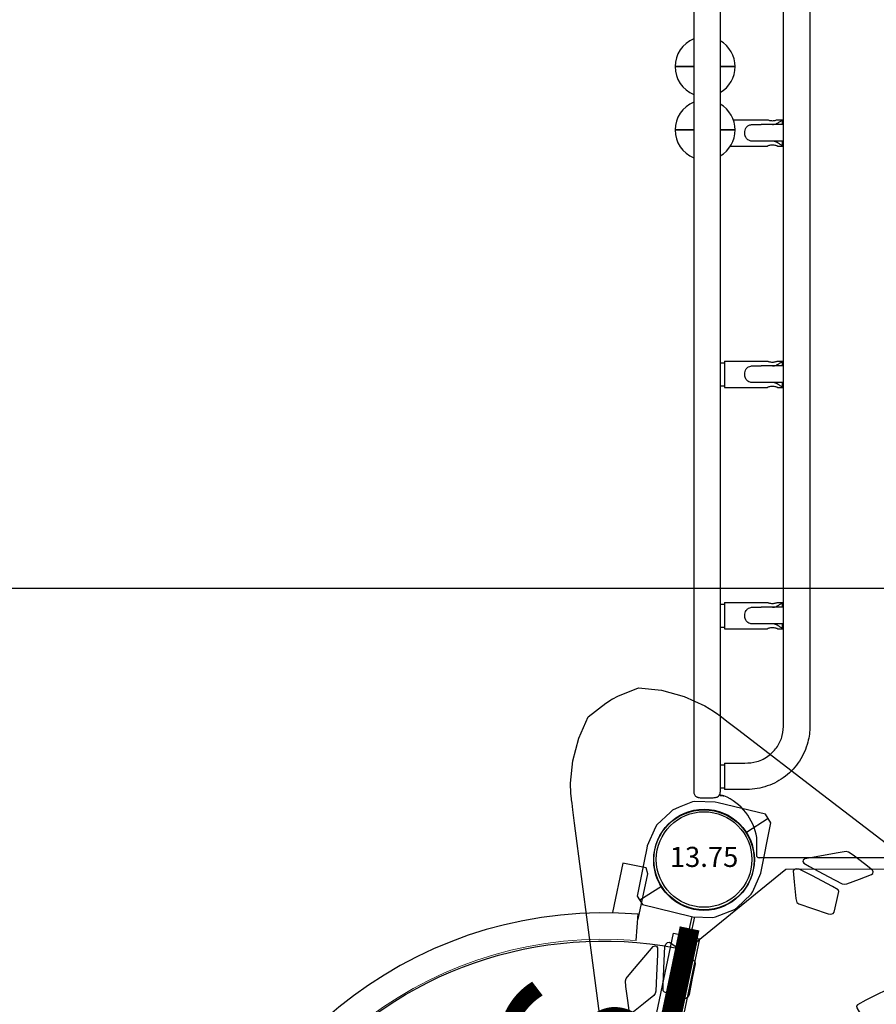
# Model space of a CAD drawing. Extents: x 5465 to 6224, y -6061 to -5247.
# Drawn here: x 5799 to 5842, y -5653 to -5604 of the extents above; entities that cross this region are included whole.
import ezdxf
from ezdxf.enums import TextEntityAlignment as Align

# ---------------------------------------------------------------- set-up
doc = ezdxf.new("R2010")
doc.units = 0
doc.header["$MEASUREMENT"] = 0
doc.layers.get('0').update_dxf_attribs({"color": 5, "linetype": 'CONTINUOUS'})
for name, color, linetype in [('2D_COMPONENT', 250, 'CONTINUOUS'), ('2D_KBACCENT', 6, 'CONTINUOUS'), ('2D_KBHWBG', 3, 'CONTINUOUS'), ('2D_KBPOST', 5, 'CONTINUOUS'), ('2D_KBVINYL', 250, 'CONTINUOUS'), ('2D_POST_11', 5, 'CONTINUOUS'), ('2D_ROOF', 4, 'CONTINUOUS'), ('2D_VINYL', 250, 'CONTINUOUS'), ('CLAMP', 1, 'CONTINUOUS'), ('CLEARANCEZONE', 6, 'CONTINUOUS'), ('MESSAGES', 142, 'CONTINUOUS'), ('PHASE-1', 6, 'CONTINUOUS'), ('TXT-HT', 7, 'CONTINUOUS')]:
    doc.layers.add(name, color=color, linetype=linetype)
doc.styles.add('Arial Narrow', font='txt')
doc.styles.add('BLOUTLINE', font='outline.shx')
doc.styles.add('SIMPLEX', font='SIMPLEX')

# ---------------------------------------------------------------- blocks, each defined once
blk = doc.blocks.new('200203710')
at = {"layer": '2D_COMPONENT'}
for p, q in [((-21.267, -0.09), (21.265, -0.09)), ((21.381, -0.152), (21.381, -0.286)), ((21.381, -0.286), (21.381, -1.088)), ((23.015, -3.172), (23.015, -3.18)), ((23.186, -3.18), (23.196, -3.18)), ((23.196, -3.18), (23.196, -3.343)), ((23.196, -3.557), (23.196, -3.343)), ((24.511, -3.557), (24.511, -3.343)), ((22.979, -4.795), (22.979, -3.48)), ((23.196, -3.562), (22.979, -3.562)), ((23.196, -140.731), (23.196, -3.557)), ((24.511, -140.731), (24.511, -3.557)), ((23.196, -4.713), (22.979, -4.713)), ((20.093, -11.47), (20.093, -11.713)), ((20.353, -11.47), (20.093, -11.47)), ((20.093, -11.713), (20.603, -11.713)), ((20.603, -11.713), (21.155, -11.713)), ((22.979, -11.47), (20.853, -11.47)), ((22.979, -12.783), (22.979, -11.47)), ((23.196, -11.551), (22.979, -11.551)), ((20.093, -12.54), (20.603, -12.54)), ((20.093, -12.54), (20.093, -12.783)), ((20.603, -12.54), (21.155, -12.54)), ((23.196, -12.702), (22.979, -12.702)), ((20.353, -12.783), (20.093, -12.783)), ((22.979, -12.783), (20.853, -12.783)), ((20.093, -23.47), (20.093, -23.713)), ((20.353, -23.47), (20.093, -23.47)), ((22.979, -23.47), (20.853, -23.47)), ((22.979, -24.783), (22.979, -23.47)), ((20.093, -23.713), (20.603, -23.713)), ((20.603, -23.713), (21.155, -23.713)), ((23.196, -23.551), (22.979, -23.551)), ((20.093, -24.54), (20.603, -24.54)), ((20.093, -24.54), (20.093, -24.783)), ((20.353, -24.783), (20.093, -24.783)), ((20.603, -24.54), (21.155, -24.54)), ((22.979, -24.783), (20.853, -24.783)), ((23.196, -24.702), (22.979, -24.702)), ((20.093, -35.471), (20.093, -35.713)), ((20.353, -35.471), (20.093, -35.471)), ((20.093, -35.713), (20.603, -35.713)), ((20.603, -35.713), (21.155, -35.713)), ((22.69, -35.471), (20.853, -35.471)), ((20.093, -36.54), (20.603, -36.54)), ((20.093, -36.54), (20.093, -36.783)), ((20.603, -36.54), (21.155, -36.54)), ((22.457, -36.271), (22.949, -36.271)), ((22.949, -36.271), (22.457, -36.271)), ((23.196, -36.271), (22.949, -36.271)), ((22.949, -36.271), (23.196, -36.271)), ((24.952, -36.271), (24.511, -36.271)), ((24.511, -36.271), (24.952, -36.271)), ((24.952, -36.271), (25.444, -36.271)), ((25.444, -36.271), (24.952, -36.271)), ((20.353, -36.783), (20.093, -36.783)), ((22.548, -36.783), (20.853, -36.783)), ((22.457, -39.42), (22.949, -39.42)), ((22.949, -39.42), (22.457, -39.42)), ((23.196, -39.42), (22.949, -39.42)), ((22.949, -39.42), (23.196, -39.42)), ((24.952, -39.42), (24.511, -39.42)), ((24.511, -39.42), (24.952, -39.42)), ((24.952, -39.42), (25.444, -39.42)), ((25.444, -39.42), (24.952, -39.42))]:
    blk.add_line(p, q, dxfattribs=at)
for centre, radius, start, end in [((24.068, -0.666), 2.718, 188.9394, 247.2445), ((23.951, -36.271), 1.493, 120.3652, 180), ((23.951, -36.271), 1.493, 0, 67.9749), ((23.951, -36.271), 1.493, 180, 239.6348), ((23.951, -36.271), 1.493, 292.0251, 360), ((23.951, -39.42), 1.493, 120.3652, 180), ((23.951, -39.42), 1.493, 0, 67.9749), ((23.951, -39.42), 1.493, 180, 239.6348), ((23.951, -39.42), 1.493, 292.0251, 360)]:
    blk.add_arc(centre, radius, start, end, dxfattribs=at)
for points, knots in [([(21.381, -0.152), (21.361, -0.132), (21.342, -0.117), (21.323, -0.106), (21.303, -0.095), (21.284, -0.09), (21.265, -0.09)], [0, 0, 0, 0, 0.5, 0.5, 0.5, 1, 1, 1, 1]), ([(23.081, -3.176), (23.079, -3.176), (23.077, -3.175), (23.071, -3.175), (23.066, -3.175), (23.054, -3.174), (23.046, -3.174), (23.031, -3.173), (23.023, -3.173), (23.015, -3.172)], [-0.1915317, -0.1915317, -0.1915317, -0.1915317, -0.1693334, -0.1693334, -0.1249321, -0.1249321, -0.060705, -0.060705, 0, 0, 0, 0]), ([(23.196, -3.18), (23.196, -3.18), (23.19, -3.18), (23.179, -3.18), (23.169, -3.181), (23.153, -3.181), (23.136, -3.181), (23.118, -3.181), (23.098, -3.181), (23.077, -3.181), (23.057, -3.181), (23.035, -3.18), (23.015, -3.18)], [0, 0, 0, 0, 0.25, 0.25, 0.25, 0.5, 0.5, 0.5, 0.75, 0.75, 0.75, 1, 1, 1, 1]), ([(23.081, -3.176), (23.092, -3.177), (23.102, -3.177), (23.123, -3.178), (23.133, -3.179), (23.152, -3.179), (23.16, -3.18), (23.174, -3.18), (23.18, -3.18), (23.185, -3.18), (23.185, -3.18), (23.186, -3.18)], [0, 0, 0, 0, 0.0314597, 0.0314597, 0.0631382, 0.0631382, 0.0937234, 0.0937234, 0.1249243, 0.1249243, 0.1318041, 0.1318041, 0.1318041, 0.1318041]), ([(24.511, -3.343), (24.511, -3.316), (24.506, -3.289), (24.49, -3.24), (24.479, -3.218), (24.452, -3.179), (24.437, -3.163), (24.405, -3.136), (24.39, -3.126), (24.36, -3.11), (24.348, -3.105), (24.32, -3.095), (24.307, -3.092), (24.257, -3.08), (24.226, -3.076), (24.142, -3.068), (24.091, -3.065), (23.989, -3.061), (23.941, -3.06), (23.844, -3.059), (23.795, -3.059), (23.702, -3.061), (23.656, -3.063), (23.57, -3.068), (23.531, -3.071), (23.471, -3.078), (23.449, -3.081), (23.406, -3.089), (23.388, -3.093), (23.339, -3.114), (23.318, -3.122), (23.269, -3.164), (23.245, -3.187), (23.212, -3.251), (23.201, -3.282), (23.196, -3.324), (23.196, -3.334), (23.196, -3.343)], [0, 0, 0, 0, 0.02681, 0.02681, 0.056327, 0.056327, 0.094605, 0.094605, 0.148986, 0.148986, 0.222739, 0.222739, 0.337788, 0.337788, 0.707345, 0.707345, 1.134801, 1.134801, 1.480619, 1.480619, 1.817136, 1.817136, 2.15596, 2.15596, 2.513321, 2.513321, 2.757416, 2.757416, 2.949504, 2.949504, 3.042398, 3.042398, 3.098655, 3.098655, 3.132295, 3.132295, 3.141593, 3.141593, 3.141593, 3.141593]), ([(22.979, -140.787), (22.646, -140.787), (22.313, -140.787), (21.574, -140.787), (21.159, -140.727), (20.439, -140.456), (20.116, -140.266), (19.58, -139.808), (19.355, -139.54), (19.005, -138.954), (18.877, -138.628), (18.735, -137.962), (18.737, -137.617), (18.737, -136.8), (18.737, -136.322), (18.737, -135.27), (18.737, -134.697), (18.737, -133.435), (18.737, -132.747), (18.737, -131.233), (18.737, -130.408), (18.737, -128.591), (18.737, -127.6), (18.737, -125.42), (18.737, -124.231), (18.737, -121.615), (18.737, -120.188), (18.737, -117.049), (18.737, -115.337), (18.737, -111.57), (18.737, -109.516), (18.737, -104.995), (18.737, -102.53), (18.737, -97.105), (18.737, -94.146), (18.737, -87.637), (18.737, -84.087), (18.737, -76.276), (18.737, -72.015), (18.737, -62.642), (18.737, -57.529), (18.737, -46.281), (18.737, -40.146), (18.737, -26.648), (18.737, -19.286), (18.737, -10.819), (18.737, -9.715), (18.737, -7.948), (18.735, -7.286), (18.737, -6.358), (18.772, -6.091), (18.925, -5.503), (19.069, -5.181), (19.447, -4.61), (19.685, -4.353), (20.225, -3.934), (20.534, -3.767), (21.18, -3.543), (21.526, -3.483), (22.238, -3.477), (22.609, -3.48), (22.979, -3.48)], [0, 0, 0, 0, 1, 1, 2.2171, 2.2171, 3.308926, 3.308926, 4.332976, 4.332976, 5.358964, 5.358964, 6.381122, 6.381122, 7.819734, 7.819734, 9.546069, 9.546069, 11.61767, 11.61767, 14.103591, 14.103591, 17.086697, 17.086697, 20.666424, 20.666424, 24.962097, 24.962097, 30.116903, 30.116903, 36.302672, 36.302672, 43.725593, 43.725593, 52.6331, 52.6331, 63.322107, 63.322107, 76.148916, 76.148916, 91.541087, 91.541087, 110.011692, 110.011692, 132.176418, 132.176418, 135.501127, 135.501127, 137.495952, 137.495952, 138.291471, 138.291471, 139.324032, 139.324032, 140.349229, 140.349229, 141.375232, 141.375232, 142.401772, 142.401772, 143.512957, 143.512957, 143.512957, 143.512957]), ([(22.979, -4.795), (22.646, -4.795), (22.313, -4.795), (21.778, -4.795), (21.573, -4.812), (21.156, -4.932), (20.942, -5.042), (20.603, -5.305), (20.465, -5.454), (20.246, -5.784), (20.163, -5.97), (20.061, -6.355), (20.052, -6.557), (20.052, -6.991), (20.052, -7.227), (20.052, -7.744), (20.052, -8.027), (20.052, -8.648), (20.052, -8.987), (20.052, -9.733), (20.052, -10.14), (20.052, -11.035), (20.052, -11.523), (20.052, -12.596), (20.052, -13.182), (20.052, -14.471), (20.052, -15.174), (20.052, -16.72), (20.052, -17.563), (20.052, -19.419), (20.052, -20.431), (20.052, -22.658), (20.052, -23.872), (20.052, -26.544), (20.052, -28.002), (20.052, -31.208), (20.052, -32.957), (20.052, -36.805), (20.052, -38.903), (20.052, -43.521), (20.052, -46.039), (20.052, -51.58), (20.052, -54.602), (20.052, -61.251), (20.052, -64.877), (20.052, -72.856), (20.052, -77.208), (20.052, -86.782), (20.052, -92.004), (20.052, -103.493), (20.052, -109.76), (20.052, -119.935), (20.052, -123.843), (20.052, -129.706), (20.052, -131.66), (20.052, -134.591), (20.052, -135.568), (20.052, -136.839), (20.052, -137.132), (20.052, -137.601), (20.049, -137.779), (20.102, -138.084), (20.14, -138.214), (20.268, -138.524), (20.378, -138.699), (20.643, -138.999), (20.802, -139.129), (21.148, -139.327), (21.34, -139.399), (21.731, -139.476), (21.932, -139.472), (22.414, -139.472), (22.696, -139.472), (22.979, -139.472)], [0, 0, 0, 0, 1, 1, 1.604492, 1.604492, 2.301232, 2.301232, 2.895909, 2.895909, 3.495594, 3.495594, 4.095323, 4.095323, 4.803967, 4.803967, 5.65434, 5.65434, 6.674787, 6.674787, 7.899324, 7.899324, 9.368768, 9.368768, 11.132101, 11.132101, 13.2481, 13.2481, 15.787299, 15.787299, 18.834339, 18.834339, 22.490786, 22.490786, 26.878522, 26.878522, 32.143806, 32.143806, 38.462147, 38.462147, 46.044156, 46.044156, 55.142566, 55.142566, 66.060659, 66.060659, 79.16237, 79.16237, 94.884424, 94.884424, 113.750888, 113.750888, 125.517334, 125.517334, 131.400557, 131.400557, 134.342169, 134.342169, 135.224653, 135.224653, 135.754919, 135.754919, 136.159455, 136.159455, 136.766112, 136.766112, 137.365981, 137.365981, 137.965095, 137.965095, 138.561042, 138.561042, 139.409542, 139.409542, 139.409542, 139.409542]), ([(20.093, -11.47), (20.093, -11.47), (20.097, -11.473), (20.11, -11.483), (20.121, -11.491), (20.161, -11.521), (20.2, -11.55), (20.287, -11.607), (20.342, -11.641), (20.435, -11.681), (20.467, -11.693), (20.534, -11.709), (20.569, -11.713), (20.603, -11.713)], [2.077668, 2.077668, 2.077668, 2.077668, 2.333971, 2.333971, 2.590275, 2.590275, 3.102881, 3.102881, 3.629109, 3.629109, 3.892223, 3.892223, 4.155337, 4.155337, 4.155337, 4.155337]), ([(20.353, -11.47), (20.353, -11.47), (20.359, -11.473), (20.385, -11.482), (20.404, -11.488), (20.448, -11.501), (20.476, -11.507), (20.538, -11.517), (20.571, -11.52), (20.635, -11.52), (20.668, -11.517), (20.73, -11.507), (20.758, -11.501), (20.802, -11.488), (20.821, -11.482), (20.847, -11.473), (20.853, -11.47), (20.853, -11.47)], [0.967473, 0.967473, 0.967473, 0.967473, 1.209242, 1.209242, 1.451012, 1.451012, 1.692979, 1.692979, 1.934947, 1.934947, 2.176914, 2.176914, 2.418882, 2.418882, 2.660651, 2.660651, 2.90242, 2.90242, 2.90242, 2.90242]), ([(21.155, -11.713), (21.169, -11.713), (21.183, -11.713), (21.296, -11.713), (21.395, -11.713), (21.628, -11.713), (21.65, -11.71), (21.763, -11.745), (21.801, -11.767), (21.876, -11.823), (21.909, -11.865), (21.96, -11.955), (21.97, -12.001), (21.977, -12.043), (21.978, -12.054), (21.979, -12.07), (21.979, -12.075), (21.979, -12.09), (21.979, -12.1), (21.979, -12.121), (21.979, -12.131), (21.979, -12.168), (21.981, -12.213), (21.95, -12.319), (21.928, -12.358), (21.87, -12.436), (21.829, -12.468), (21.749, -12.515), (21.706, -12.528), (21.65, -12.538), (21.631, -12.539), (21.608, -12.54), (21.605, -12.54), (21.454, -12.54), (21.305, -12.54), (21.155, -12.54)], [0.551818, 0.551818, 0.551818, 0.551818, 0.593613, 0.593613, 0.890419, 0.890419, 1.294741, 1.294741, 1.592769, 1.592769, 2.13573, 2.13573, 2.897118, 2.897118, 3.160309, 3.160309, 3.286548, 3.286548, 3.513656, 3.513656, 3.733735, 3.733735, 4.306445, 4.306445, 4.802058, 4.802058, 5.578017, 5.578017, 6.51522, 6.51522, 7.00158, 7.00158, 7.088265, 7.088265, 19.989948, 19.989948, 19.989948, 19.989948]), ([(20.603, -12.54), (20.569, -12.54), (20.534, -12.544), (20.467, -12.56), (20.435, -12.572), (20.342, -12.612), (20.287, -12.646), (20.2, -12.703), (20.161, -12.732), (20.121, -12.762), (20.11, -12.77), (20.097, -12.78), (20.093, -12.783), (20.093, -12.783)], [4.155337, 4.155337, 4.155337, 4.155337, 4.418451, 4.418451, 4.681565, 4.681565, 5.207792, 5.207792, 5.720399, 5.720399, 5.976702, 5.976702, 6.233005, 6.233005, 6.233005, 6.233005]), ([(20.853, -12.783), (20.853, -12.783), (20.847, -12.78), (20.821, -12.771), (20.802, -12.765), (20.758, -12.752), (20.73, -12.746), (20.668, -12.736), (20.635, -12.733), (20.571, -12.733), (20.538, -12.736), (20.476, -12.746), (20.448, -12.752), (20.404, -12.765), (20.385, -12.771), (20.359, -12.78), (20.353, -12.783), (20.353, -12.783)], [0.967473, 0.967473, 0.967473, 0.967473, 1.209242, 1.209242, 1.451012, 1.451012, 1.692979, 1.692979, 1.934947, 1.934947, 2.176914, 2.176914, 2.418882, 2.418882, 2.660651, 2.660651, 2.90242, 2.90242, 2.90242, 2.90242]), ([(20.093, -23.47), (20.093, -23.47), (20.097, -23.473), (20.11, -23.484), (20.121, -23.491), (20.161, -23.521), (20.2, -23.55), (20.287, -23.607), (20.342, -23.641), (20.435, -23.681), (20.467, -23.693), (20.534, -23.709), (20.569, -23.713), (20.603, -23.713)], [2.077668, 2.077668, 2.077668, 2.077668, 2.333971, 2.333971, 2.590275, 2.590275, 3.102881, 3.102881, 3.629109, 3.629109, 3.892223, 3.892223, 4.155337, 4.155337, 4.155337, 4.155337]), ([(20.353, -23.47), (20.353, -23.47), (20.359, -23.473), (20.385, -23.482), (20.404, -23.488), (20.448, -23.501), (20.476, -23.507), (20.538, -23.517), (20.571, -23.52), (20.635, -23.52), (20.668, -23.517), (20.73, -23.507), (20.758, -23.501), (20.802, -23.488), (20.821, -23.482), (20.847, -23.473), (20.853, -23.47), (20.853, -23.47)], [0.967473, 0.967473, 0.967473, 0.967473, 1.209242, 1.209242, 1.451012, 1.451012, 1.692979, 1.692979, 1.934947, 1.934947, 2.176914, 2.176914, 2.418882, 2.418882, 2.660651, 2.660651, 2.90242, 2.90242, 2.90242, 2.90242]), ([(21.155, -23.713), (21.169, -23.713), (21.183, -23.713), (21.296, -23.713), (21.395, -23.713), (21.628, -23.713), (21.65, -23.71), (21.763, -23.745), (21.801, -23.767), (21.876, -23.823), (21.909, -23.865), (21.96, -23.955), (21.97, -24.001), (21.977, -24.043), (21.978, -24.054), (21.979, -24.07), (21.979, -24.075), (21.979, -24.09), (21.979, -24.1), (21.979, -24.121), (21.979, -24.131), (21.979, -24.168), (21.981, -24.213), (21.95, -24.319), (21.928, -24.358), (21.87, -24.436), (21.829, -24.468), (21.749, -24.515), (21.706, -24.528), (21.65, -24.538), (21.631, -24.54), (21.608, -24.54), (21.605, -24.54), (21.454, -24.54), (21.305, -24.54), (21.155, -24.54)], [0.551818, 0.551818, 0.551818, 0.551818, 0.593613, 0.593613, 0.890419, 0.890419, 1.294741, 1.294741, 1.592769, 1.592769, 2.13573, 2.13573, 2.897118, 2.897118, 3.160309, 3.160309, 3.286548, 3.286548, 3.513656, 3.513656, 3.733735, 3.733735, 4.306445, 4.306445, 4.802058, 4.802058, 5.578017, 5.578017, 6.51522, 6.51522, 7.00158, 7.00158, 7.088265, 7.088265, 19.989948, 19.989948, 19.989948, 19.989948]), ([(20.603, -24.54), (20.569, -24.54), (20.534, -24.544), (20.467, -24.561), (20.435, -24.572), (20.342, -24.612), (20.287, -24.646), (20.2, -24.703), (20.161, -24.732), (20.121, -24.762), (20.11, -24.77), (20.097, -24.78), (20.093, -24.783), (20.093, -24.783)], [4.155337, 4.155337, 4.155337, 4.155337, 4.418451, 4.418451, 4.681565, 4.681565, 5.207792, 5.207792, 5.720399, 5.720399, 5.976702, 5.976702, 6.233005, 6.233005, 6.233005, 6.233005]), ([(20.853, -24.783), (20.853, -24.783), (20.847, -24.78), (20.821, -24.771), (20.802, -24.765), (20.758, -24.752), (20.73, -24.746), (20.668, -24.736), (20.635, -24.733), (20.571, -24.733), (20.538, -24.736), (20.476, -24.746), (20.448, -24.752), (20.404, -24.765), (20.385, -24.771), (20.359, -24.78), (20.353, -24.783), (20.353, -24.783)], [0.967473, 0.967473, 0.967473, 0.967473, 1.209242, 1.209242, 1.451012, 1.451012, 1.692979, 1.692979, 1.934947, 1.934947, 2.176914, 2.176914, 2.418882, 2.418882, 2.660651, 2.660651, 2.90242, 2.90242, 2.90242, 2.90242]), ([(20.093, -35.471), (20.093, -35.471), (20.097, -35.473), (20.11, -35.484), (20.121, -35.492), (20.161, -35.521), (20.2, -35.55), (20.287, -35.607), (20.342, -35.641), (20.435, -35.681), (20.467, -35.693), (20.534, -35.709), (20.569, -35.713), (20.603, -35.713)], [2.077668, 2.077668, 2.077668, 2.077668, 2.333971, 2.333971, 2.590275, 2.590275, 3.102881, 3.102881, 3.629109, 3.629109, 3.892223, 3.892223, 4.155337, 4.155337, 4.155337, 4.155337]), ([(20.353, -35.471), (20.353, -35.471), (20.359, -35.473), (20.385, -35.482), (20.404, -35.489), (20.448, -35.501), (20.476, -35.508), (20.538, -35.517), (20.571, -35.52), (20.635, -35.52), (20.668, -35.517), (20.73, -35.508), (20.758, -35.501), (20.802, -35.489), (20.821, -35.482), (20.847, -35.473), (20.853, -35.471), (20.853, -35.471)], [0.967473, 0.967473, 0.967473, 0.967473, 1.209242, 1.209242, 1.451012, 1.451012, 1.692979, 1.692979, 1.934947, 1.934947, 2.176914, 2.176914, 2.418882, 2.418882, 2.660651, 2.660651, 2.90242, 2.90242, 2.90242, 2.90242]), ([(21.155, -35.713), (21.169, -35.713), (21.183, -35.713), (21.296, -35.713), (21.395, -35.713), (21.628, -35.713), (21.65, -35.71), (21.763, -35.745), (21.801, -35.767), (21.876, -35.823), (21.909, -35.865), (21.96, -35.955), (21.97, -36.002), (21.977, -36.043), (21.978, -36.054), (21.979, -36.07), (21.979, -36.076), (21.979, -36.09), (21.979, -36.1), (21.979, -36.121), (21.979, -36.131), (21.979, -36.168), (21.981, -36.213), (21.95, -36.319), (21.928, -36.358), (21.87, -36.436), (21.829, -36.468), (21.749, -36.515), (21.706, -36.528), (21.65, -36.538), (21.631, -36.54), (21.608, -36.54), (21.605, -36.54), (21.454, -36.54), (21.305, -36.54), (21.155, -36.54)], [0.551818, 0.551818, 0.551818, 0.551818, 0.593613, 0.593613, 0.890419, 0.890419, 1.294741, 1.294741, 1.592769, 1.592769, 2.13573, 2.13573, 2.897118, 2.897118, 3.160309, 3.160309, 3.286548, 3.286548, 3.513656, 3.513656, 3.733735, 3.733735, 4.306445, 4.306445, 4.802058, 4.802058, 5.578017, 5.578017, 6.51522, 6.51522, 7.00158, 7.00158, 7.088265, 7.088265, 19.989948, 19.989948, 19.989948, 19.989948]), ([(20.603, -36.54), (20.569, -36.54), (20.534, -36.545), (20.467, -36.561), (20.435, -36.572), (20.342, -36.612), (20.287, -36.646), (20.2, -36.704), (20.161, -36.732), (20.121, -36.762), (20.11, -36.77), (20.097, -36.78), (20.093, -36.783), (20.093, -36.783)], [4.155337, 4.155337, 4.155337, 4.155337, 4.418451, 4.418451, 4.681565, 4.681565, 5.207792, 5.207792, 5.720399, 5.720399, 5.976702, 5.976702, 6.233005, 6.233005, 6.233005, 6.233005]), ([(20.853, -36.783), (20.853, -36.783), (20.847, -36.78), (20.821, -36.771), (20.802, -36.765), (20.758, -36.753), (20.73, -36.746), (20.668, -36.736), (20.635, -36.734), (20.571, -36.734), (20.538, -36.736), (20.476, -36.746), (20.448, -36.753), (20.404, -36.765), (20.385, -36.771), (20.359, -36.78), (20.353, -36.783), (20.353, -36.783)], [0.967473, 0.967473, 0.967473, 0.967473, 1.209242, 1.209242, 1.451012, 1.451012, 1.692979, 1.692979, 1.934947, 1.934947, 2.176914, 2.176914, 2.418882, 2.418882, 2.660651, 2.660651, 2.90242, 2.90242, 2.90242, 2.90242])]:
    blk.add_open_spline(points, degree=3, knots=knots, dxfattribs=at)
blk = doc.blocks.new('KBRDVD03')
at = {"layer": '2D_KBVINYL', "lineweight": 15}
blk.add_lwpolyline([(70.981, -42.739), (71.58, -37.039), (49.441, -2.999), (45.964, -2.634), (2.644, -45.953), (3.01, -49.431), (37.05, -71.569), (42.749, -70.97)], close=True, dxfattribs=at)
at = {"layer": '2D_KBVINYL'}
blk.add_lwpolyline([(2.644, -45.953), (3.01, -49.431), (37.05, -71.569), (42.749, -70.97), (70.981, -42.739), (71.58, -37.039), (49.441, -2.999), (45.964, -2.634)], dxfattribs=at)
at = {"layer": 'CLAMP'}
blk.add_circle((74.209, -40.213, -1.121), 2.5, dxfattribs=at)
at = {"layer": 'TXT-HT', "style": 'BLOUTLINE', "flags": 8}
blk.add_attdef('LTHT', text='', height=5, dxfattribs=at).set_placement((37.005, -39.351, 2), align=Align.CENTER)
blk = doc.blocks.new('200203766')
at = {"layer": '2D_POST_11'}
blk.add_circle((0, 0), 2.5, dxfattribs=at)
at = {"layer": '2D_ROOF'}
blk.add_lwpolyline([(0, -9.193), (-0.011, -9.193), (-0.034, -9.193), (-0.045, -9.193), (-0.064, -9.192), (-0.345, -9.184), (-1.449, -9.028), (-2.38, -8.346), (-3.201, -7.516), (-3.851, -6.608), (-4.097, -6.148), (-4.199, -5.92), (-4.224, -5.861), (-4.288, -5.707), (-4.416, -5.398), (-4.672, -4.781), (-6.719, 0.152), (-10.814, 10.019), (-12.861, 14.953), (-13.117, 15.57), (-13.245, 15.878), (-13.309, 16.032), (-13.321, 16.061), (-13.408, 16.285), (-13.553, 16.734), (-13.709, 17.607), (-13.668, 18.386), (-13.43, 19.012), (-13.056, 19.426), (-13.003, 19.485), (-13, 19.489), (-12.937, 19.556), (-12.801, 19.684), (-12.729, 19.744), (-12.493, 19.931), (-10.445, 21.545), (-6.351, 24.775), (-4.303, 26.39), (-3.791, 26.793), (-3.596, 26.947), (-3.521, 27.003), (-3.192, 27.196), (-2.417, 27.437), (-1.537, 27.469, -0.059916), (0, 27.654, -0.059916), (1.537, 27.469), (2.417, 27.437), (3.192, 27.196), (3.521, 27.003), (3.596, 26.947), (3.791, 26.793), (4.303, 26.39), (6.351, 24.775), (10.445, 21.545), (12.493, 19.931), (12.729, 19.744), (12.801, 19.684), (12.937, 19.556), (13, 19.489), (13.003, 19.485), (13.056, 19.426), (13.43, 19.012), (13.668, 18.386), (13.709, 17.607), (13.553, 16.734), (13.408, 16.285), (13.321, 16.061), (13.309, 16.032), (13.245, 15.878), (13.117, 15.57), (12.861, 14.953), (10.814, 10.019), (6.719, 0.152), (4.672, -4.781), (4.416, -5.398), (4.288, -5.707), (4.224, -5.861), (4.199, -5.92), (4.097, -6.148), (3.851, -6.608), (3.201, -7.516), (2.38, -8.346), (1.449, -9.028), (0.345, -9.184), (0.064, -9.192), (0.045, -9.193), (0.034, -9.193), (0.011, -9.193)], format="xyb", close=True, dxfattribs=at)
for points in [[(-4.583, 22.691), (-4.053, 21.683), (-3.64, 20.9), (-3.545, 20.804), (-3.431, 20.758), (-3.33, 20.772), (-3.107, 21.096), (-2.665, 21.783), (-2.5, 22.069), (-2.528, 22.181), (-2.869, 22.64), (-3.381, 23.323), (-3.536, 23.496), (-3.65, 23.543), (-3.751, 23.529), (-4.136, 23.227), (-4.572, 22.883), (-4.61, 22.8)], [(4.583, 22.691), (4.053, 21.683), (3.64, 20.9), (3.545, 20.804), (3.431, 20.758), (3.33, 20.772), (3.107, 21.096), (2.665, 21.783), (2.5, 22.069), (2.528, 22.181), (2.869, 22.64), (3.381, 23.323), (3.536, 23.496), (3.65, 23.543), (3.751, 23.529), (4.136, 23.227), (4.572, 22.883), (4.61, 22.8)], [(-6.644, 22.971), (-6.441, 22.32), (-6.248, 21.701), (-6.19, 21.603), (-6.096, 21.526), (-5.343, 21.183), (-4.393, 20.752), (-4.142, 20.654), (-4.054, 20.673), (-4.008, 20.736), (-4.013, 20.832), (-4.302, 21.391), (-4.779, 22.299), (-4.999, 22.698), (-5.093, 22.776), (-5.39, 22.862), (-6.066, 23.036), (-6.515, 23.148), (-6.602, 23.129), (-6.649, 23.065)], [(6.644, 22.971), (6.441, 22.32), (6.248, 21.701), (6.19, 21.603), (6.096, 21.526), (5.343, 21.183), (4.393, 20.752), (4.142, 20.654), (4.054, 20.673), (4.008, 20.736), (4.013, 20.832), (4.302, 21.391), (4.779, 22.299), (4.999, 22.698), (5.093, 22.776), (5.39, 22.862), (6.066, 23.036), (6.515, 23.148), (6.602, 23.129), (6.649, 23.065)], [(-9.988, 19.72), (-9.838, 19.077), (-9.696, 18.464), (-9.645, 18.365), (-9.556, 18.283), (-8.81, 17.889), (-7.871, 17.394), (-7.621, 17.278), (-7.529, 17.289), (-7.475, 17.346), (-7.472, 17.439), (-7.719, 18.002), (-8.127, 18.915), (-8.316, 19.318), (-8.407, 19.401), (-8.705, 19.51), (-9.386, 19.734), (-9.838, 19.88), (-9.93, 19.869), (-9.984, 19.811)], [(-6.857, 19.752), (-7.363, 19.443), (-7.76, 19.197), (-7.795, 19.112), (-7.688, 18.828), (-7.235, 17.813), (-6.955, 17.199), (-6.857, 17.105), (-6.744, 17.061), (-6.644, 17.079), (-6.301, 17.484), (-5.782, 18.108), (-5.684, 18.269), (-5.715, 18.38), (-6.103, 18.965), (-6.547, 19.632), (-6.644, 19.725), (-6.758, 19.769)], [(6.857, 19.752), (7.363, 19.443), (7.76, 19.197), (7.795, 19.112), (7.688, 18.828), (7.235, 17.813), (6.955, 17.199), (6.857, 17.105), (6.744, 17.061), (6.644, 17.079), (6.301, 17.484), (5.782, 18.108), (5.684, 18.269), (5.715, 18.38), (6.103, 18.965), (6.547, 19.632), (6.644, 19.725), (6.758, 19.769)], [(9.988, 19.72), (9.838, 19.077), (9.696, 18.464), (9.645, 18.365), (9.556, 18.283), (8.81, 17.889), (7.871, 17.394), (7.621, 17.278), (7.529, 17.289), (7.475, 17.346), (7.472, 17.439), (7.719, 18.002), (8.127, 18.915), (8.316, 19.318), (8.407, 19.401), (8.705, 19.51), (9.386, 19.734), (9.838, 19.88), (9.93, 19.869), (9.984, 19.811)], [(-9.556, 17.78), (-9.924, 17.409), (-10.274, 17.056), (-10.304, 16.978), (-10.28, 16.88), (-10.209, 16.786), (-9.763, 16.452), (-9.134, 15.987), (-8.884, 15.814), (-8.78, 15.797), (-8.441, 15.957), (-7.763, 16.298), (-7.383, 16.497), (-7.353, 16.576), (-7.376, 16.672), (-7.448, 16.768), (-7.739, 16.935), (-8.678, 17.43), (-9.378, 17.797), (-9.48, 17.814)], [(9.556, 17.78), (9.924, 17.409), (10.274, 17.056), (10.304, 16.978), (10.28, 16.88), (10.209, 16.786), (9.763, 16.452), (9.134, 15.987), (8.884, 15.814), (8.78, 15.797), (8.441, 15.957), (7.763, 16.298), (7.383, 16.497), (7.353, 16.576), (7.376, 16.672), (7.448, 16.768), (7.739, 16.935), (8.678, 17.43), (9.378, 17.797), (9.48, 17.814)], [(-4.682, 15.75), (-4.827, 15.073), (-4.94, 14.542), (-4.911, 14.431), (-4.734, 14.249), (-3.799, 13.425), (-3.164, 12.869), (-3.047, 12.822), (-2.95, 12.837), (-2.898, 12.911), (-2.895, 13.603), (-2.895, 14.558), (-2.924, 14.715), (-3.009, 14.816), (-3.665, 15.272), (-4.416, 15.792), (-4.529, 15.838), (-4.631, 15.822)], [(4.682, 15.75), (4.827, 15.073), (4.94, 14.542), (4.911, 14.431), (4.734, 14.249), (3.799, 13.425), (3.164, 12.869), (3.047, 12.822), (2.95, 12.837), (2.898, 12.911), (2.895, 13.603), (2.895, 14.558), (2.924, 14.715), (3.009, 14.816), (3.665, 15.272), (4.416, 15.792), (4.529, 15.838), (4.631, 15.822)], [(-5.486, 14.332), (-6.065, 14.117), (-6.616, 13.913), (-6.674, 13.857), (-6.682, 13.769), (-6.637, 13.668), (-6.23, 13.212), (-5.651, 12.567), (-5.422, 12.328), (-5.316, 12.282), (-4.967, 12.319), (-4.126, 12.436), (-3.584, 12.516), (-3.525, 12.572), (-3.517, 12.66), (-3.562, 12.761), (-3.886, 13.059), (-4.728, 13.801), (-5.288, 14.291), (-5.392, 14.337)], [(5.486, 14.332), (6.065, 14.117), (6.616, 13.913), (6.674, 13.857), (6.682, 13.769), (6.637, 13.668), (6.23, 13.212), (5.651, 12.567), (5.422, 12.328), (5.316, 12.282), (4.967, 12.319), (4.126, 12.436), (3.584, 12.516), (3.525, 12.572), (3.517, 12.66), (3.562, 12.761), (3.886, 13.059), (4.728, 13.801), (5.288, 14.291), (5.392, 14.337)], [(-10.485, 12.81), (-10.203, 11.802), (-9.981, 11.019), (-9.906, 10.911), (-9.798, 10.841), (-9.685, 10.827), (-9.354, 11.048), (-8.684, 11.526), (-8.426, 11.73), (-8.424, 11.833), (-8.659, 12.318), (-9.016, 13.041), (-9.132, 13.23), (-9.242, 13.302), (-9.354, 13.316), (-9.853, 13.156), (-10.419, 12.973), (-10.483, 12.911)], [(10.485, 12.81), (10.203, 11.802), (9.981, 11.019), (9.906, 10.911), (9.798, 10.841), (9.685, 10.827), (9.354, 11.048), (8.684, 11.526), (8.426, 11.73), (8.424, 11.833), (8.659, 12.318), (9.016, 13.041), (9.132, 13.23), (9.242, 13.302), (9.354, 13.316), (9.853, 13.156), (10.419, 12.973), (10.483, 12.911)], [(-2.895, 10.182), (-2.895, 11.041), (-2.895, 11.858), (-2.924, 11.957), (-2.999, 12.048), (-3.099, 12.109), (-3.2, 12.123), (-4.027, 12.008), (-4.841, 11.894), (-4.913, 11.856), (-4.94, 11.775), (-4.85, 11.277), (-4.719, 10.57), (-4.656, 10.297), (-4.581, 10.205), (-4.48, 10.144), (-4.182, 10.118), (-3.472, 10.083), (-2.995, 10.063), (-2.921, 10.103)], [(2.895, 10.182), (2.895, 11.041), (2.895, 11.858), (2.924, 11.957), (2.999, 12.048), (3.099, 12.109), (3.2, 12.123), (4.027, 12.008), (4.841, 11.894), (4.913, 11.856), (4.94, 11.775), (4.85, 11.277), (4.719, 10.57), (4.656, 10.297), (4.581, 10.205), (4.48, 10.144), (4.182, 10.118), (3.472, 10.083), (2.995, 10.063), (2.921, 10.103)], [(-8.197, 11.267), (-8.8, 10.837), (-9.373, 10.429), (-9.413, 10.359), (-9.401, 10.263), (-9.34, 10.166), (-9.245, 10.092), (-8.463, 9.754), (-7.512, 9.344), (-7.287, 9.264), (-7.201, 9.288), (-7.004, 9.554), (-6.7, 9.98), (-6.566, 10.188), (-6.578, 10.284), (-6.639, 10.381), (-6.861, 10.536), (-7.514, 10.95), (-8.009, 11.262), (-8.112, 11.29)], [(8.197, 11.267), (8.8, 10.837), (9.373, 10.429), (9.413, 10.359), (9.401, 10.263), (9.34, 10.166), (9.245, 10.092), (8.463, 9.754), (7.512, 9.344), (7.287, 9.264), (7.201, 9.288), (7.004, 9.554), (6.7, 9.98), (6.566, 10.188), (6.578, 10.284), (6.639, 10.381), (6.861, 10.536), (7.514, 10.95), (8.009, 11.262), (8.112, 11.29)], [(-9.332, 9.459), (-8.835, 8.555), (-8.361, 7.695), (-8.284, 7.605), (-8.182, 7.546), (-7.641, 7.418), (-6.967, 7.26), (-6.769, 7.23), (-6.699, 7.272), (-6.676, 7.354), (-6.781, 7.69), (-7.001, 8.342), (-7.135, 8.725), (-7.214, 8.817), (-7.483, 8.948), (-8.435, 9.358), (-9.17, 9.674), (-9.27, 9.681), (-9.339, 9.639), (-9.362, 9.558)], [(9.332, 9.459), (8.835, 8.555), (8.361, 7.695), (8.284, 7.605), (8.182, 7.546), (7.641, 7.418), (6.967, 7.26), (6.769, 7.23), (6.699, 7.272), (6.676, 7.354), (6.781, 7.69), (7.001, 8.342), (7.135, 8.725), (7.214, 8.817), (7.483, 8.948), (8.435, 9.358), (9.17, 9.674), (9.27, 9.681), (9.339, 9.639), (9.362, 9.558)], [(-4.304, 5.499), (-4.696, 5.072), (-5.003, 4.734), (-5.017, 4.637), (-4.86, 4.357), (-4.235, 3.368), (-3.852, 2.771), (-3.744, 2.691), (-3.633, 2.666), (-3.546, 2.704), (-3.321, 3.201), (-2.984, 3.964), (-2.93, 4.154), (-2.982, 4.266), (-3.456, 4.81), (-3.999, 5.432), (-4.105, 5.512), (-4.218, 5.536)], [(4.304, 5.499), (4.696, 5.072), (5.003, 4.734), (5.017, 4.637), (4.86, 4.357), (4.235, 3.368), (3.852, 2.771), (3.744, 2.691), (3.633, 2.666), (3.546, 2.704), (3.321, 3.201), (2.984, 3.964), (2.93, 4.154), (2.982, 4.266), (3.456, 4.81), (3.999, 5.432), (4.105, 5.512), (4.218, 5.536)], [(-5.543, 4.6), (-6.205, 4.706), (-6.837, 4.806), (-6.927, 4.794), (-6.98, 4.735), (-6.983, 4.643), (-6.792, 4.178), (-6.521, 3.525), (-6.403, 3.269), (-6.312, 3.187), (-5.844, 3.012), (-4.89, 2.67), (-4.35, 2.481), (-4.258, 2.494), (-4.206, 2.552), (-4.203, 2.644), (-4.366, 2.926), (-4.928, 3.816), (-5.349, 4.479), (-5.44, 4.56)], [(5.543, 4.6), (6.205, 4.706), (6.837, 4.806), (6.927, 4.794), (6.98, 4.735), (6.983, 4.643), (6.792, 4.178), (6.521, 3.525), (6.403, 3.269), (6.312, 3.187), (5.844, 3.012), (4.89, 2.67), (4.35, 2.481), (4.258, 2.494), (4.206, 2.552), (4.203, 2.644), (4.366, 2.926), (4.928, 3.816), (5.349, 4.479), (5.44, 4.56)]]:
    blk.add_lwpolyline(points, close=True, dxfattribs=at)
blk = doc.blocks.new('26ftzone')
at = {"layer": 'CLEARANCEZONE'}
blk.add_lwpolyline([(198.666, 0), (99.333, 172.05), (-99.333, 172.05), (-198.666, 0), (-99.333, -172.05), (99.333, -172.05)], close=True, dxfattribs=at)
blk = doc.blocks.new('KBHX2600')
blk.add_blockref('26ftzone', (24.02, -41.594, -53.089))
blk = doc.blocks.new('KBRCHP02')
at = {"layer": '2D_KBACCENT'}
blk.add_lwpolyline([(44.122, 0.614), (44.122, -0.725), (3.902, -0.725), (3.902, 0.582)], close=True, dxfattribs=at)
at = {"layer": '2D_KBPOST'}
for points, elevation in [([(0.689, -2.897), (2.46, -2.878), (2.823, -2.527), (2.905, -0.093), (2.905, 0.036), (2.731, 1.006), (2.7, 1.088), (2.671, 1.145), (2.115, 1.988), (2.078, 2.032), (2.024, 2.086), (1.196, 2.652), (1.062, 2.705), (0.084, 2.909), (-2.475, 2.879), (-2.832, 2.53), (-2.906, 0.099), (-2.901, -0.046), (-2.726, -1.041), (-2.678, -1.16), (-2.287, -1.742), (-2.084, -2.043), (-1.964, -2.127), (-1.202, -2.652), (-1.076, -2.7), (-0.088, -2.912), (0.038, -2.901)], 35.23), ([(0.689, -2.897), (2.46, -2.878), (2.823, -2.527), (2.905, -0.093), (2.905, 0.036), (2.731, 1.006), (2.7, 1.088), (2.671, 1.145), (2.115, 1.988), (2.078, 2.032), (2.024, 2.086), (1.196, 2.652), (1.062, 2.705), (0.084, 2.909), (-2.475, 2.879), (-2.832, 2.53), (-2.906, 0.099), (-2.901, -0.046), (-2.726, -1.041), (-2.678, -1.16), (-2.287, -1.742), (-2.084, -2.043), (-1.964, -2.127), (-1.202, -2.652), (-1.076, -2.7), (-0.088, -2.912), (0.038, -2.901)], 25.191), ([(-2.654, 2.704), (-1.752, 1.784)], 35.23), ([(-2.654, 2.704), (-1.752, 1.784)], 25.191), ([(2.891, 0.123), (3.902, 0.121)], 35.23), ([(2.891, 0.123), (3.902, 0.121)], 25.191), ([(3.902, -0.001), (2.889, -0.002)], 25.191), ([(3.902, -0.001), (2.889, -0.002)], 35.23), ([(1.747, -1.789), (2.641, -2.702)], 35.23), ([(1.747, -1.789), (2.641, -2.702)], 25.191), ([(0.038, -2.901), (0.689, -2.897)], 35.23), ([(0.038, -2.901), (0.689, -2.897)], 25.191)]:
    blk.add_lwpolyline(points, dxfattribs=dict(at, elevation=elevation))
for centre in [(0, 0, 35.23), (0, 0, 25.191)]:
    blk.add_circle(centre, 2.5, dxfattribs=at)
at = {"layer": 'CLAMP'}
for centre in [(0.004, 0, 35.223), (0.029, 0, 25.191)]:
    blk.add_circle(centre, 2.5, dxfattribs=at)
blk = doc.blocks.new('KBBAVD03')
at = {"layer": '2D_KBACCENT'}
blk.add_line((4.639, -2.472), (3.318, -2.645), dxfattribs=at)
blk.add_lwpolyline([(3.583, -2.601), (1.279, -2.596), (1.003, -2.728), (1.003, -3.911), (3.517, -3.911)], dxfattribs=at)
blk.add_arc((24, -0.054), 20.82, 187.1406, 352.8594, dxfattribs=at)
at = {"layer": '2D_KBACCENT', "lineweight": 15}
blk.add_arc((24, -0.054), 19.511, 187.1176, 352.8824, dxfattribs=at)
at = {"layer": '2D_VINYL'}
blk.add_lwpolyline([(4.591, 0.151), (43.37, 0.156), (43.37, -0.349, -1.000238), (4.591, 0.151, 0)], format="xyb", dxfattribs=at)
at = {"layer": 'MESSAGES', "style": 'Arial Narrow'}
blk.add_text('S', height=7.5, dxfattribs=at).set_placement((7.213, -8.089, -3.25))
at = {"layer": 'TXT-HT', "style": 'BLOUTLINE', "flags": 8}
blk.add_attdef('LTHT', text='', height=5, dxfattribs=at).set_placement((25.749, -9.764, 2), align=Align.CENTER)
blk = doc.blocks.new('KBHWBG01')
at = {"layer": '2D_KBHWBG', "const_width": 1}
blk.add_lwpolyline([(3.5, 0), (44.5, 0)], dxfattribs=at)
blk = doc.blocks.new('KB013P02')
at = {"layer": '2D_KBPOST'}
for radius in [2.5, 2.375]:
    blk.add_circle((0, 0), radius, dxfattribs=at)
at = {"layer": '2D_KBPOST', "style": 'SIMPLEX'}
blk.add_text('13.75', height=1, dxfattribs=at).set_placement((0, 0), align=Align.MIDDLE)

msp = doc.modelspace()

# ---------------------------------------------------------------- block references
at = {"layer": 'PHASE-1'}
for name, p in [('KBHX2600', (5833.19, -5418.965, 137)), ('KB013P02', (5833.19, -5646.103))]:
    msp.add_blockref(name, p, dxfattribs=at)
for name, p, rotation in [('200203710', (5857.19, -5646.103, 24), 180), ('KBRDVD03', (5857.256, -5727.004, 24), 135.0195253323439), ('200203766', (5833.19, -5646.103, 125), 210), ('KBBAVD03', (5833.19, -5646.103, 24), 258.113801940341), ('KBRCHP02', (5833.19, -5646.103, 32), 258.1138474000288), ('KBHWBG01', (5833.19, -5646.103, 24), 258.113801940341)]:
    msp.add_blockref(name, p, dxfattribs=dict(at, rotation=rotation))

doc.saveas('drawing.dxf')
